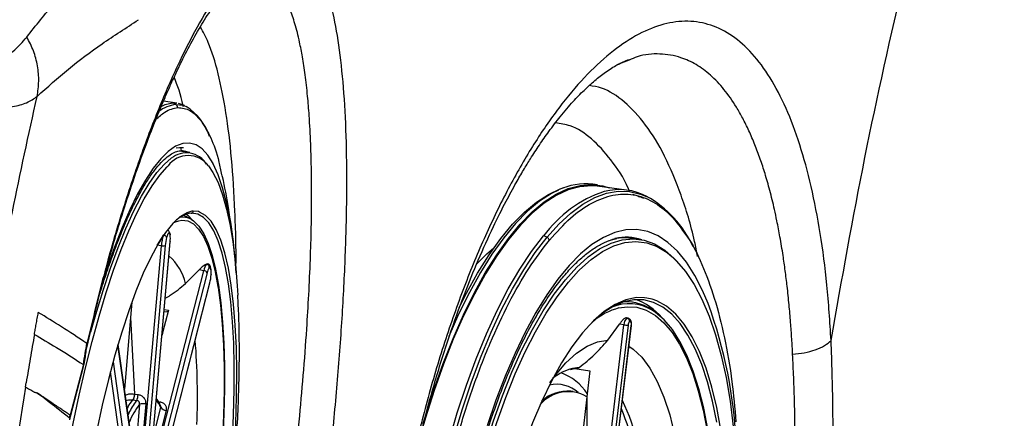
# Model space of a CAD drawing. Extents: x 943 to 1030, y 781 to 934.
# Drawn here: x 952 to 958, y 850 to 852 of the extents above; entities that cross this region are included whole.
import ezdxf

# ---------------------------------------------------------------- set-up
doc = ezdxf.new("R2010")
doc.units = 0
doc.header["$MEASUREMENT"] = 0
doc.layers.add('1', color=4, linetype='Continuous')

# ---------------------------------------------------------------- blocks, each defined once
blk = doc.blocks.new('2024 ARIA HL')
at = {"layer": '1', "color": 3, "linetype": 'Continuous', "lineweight": 25}
for p, q in [((12.7889, 48.5608), (12.7321, 48.5381)), ((12.8045, 48.567), (12.7889, 48.5608)), ((10.0979, 48.3096), (10.0184, 48.3204)), ((10.0727, 48.3105), (10.0979, 48.3096)), ((10.1449, 48.2949), (10.1095, 48.3072)), ((10.1217, 48.0385), (10.1247, 48.0216)), ((10.1303, 48.0193), (10.1247, 48.0216)), ((10.1276, 48.0237), (10.1384, 48.0196)), ((10.1766, 48.0137), (10.1305, 48.0208)), ((10.1354, 48.0242), (10.1322, 48.0245)), ((12.6153, 47.8203), (12.5868, 47.8239)), ((12.7891, 47.79), (12.6143, 47.8125)), ((10.1972, 47.6635), (10.1892, 47.6626)), ((10.228, 47.6605), (10.1972, 47.6635)), ((12.8685, 47.4948), (12.8243, 47.5014)), ((9.9025, 46.2798), (10.006, 47.4568)), ((10.0287, 47.4579), (9.9253, 46.2809)), ((9.9553, 46.3032), (10.0588, 47.4802)), ((9.9559, 46.3041), (10.0593, 47.481)), ((10.006, 47.4568), (9.979, 47.4601)), ((9.993, 46.2665), (10.2595, 47.3073)), ((10.1497, 47.2304), (10.2327, 47.3116)), ((10.2595, 47.3073), (10.2327, 47.3116)), ((10.28, 47.2953), (10.0136, 46.2544)), ((10.0298, 46.1935), (10.2962, 47.2343)), ((10.0298, 46.1912), (10.2962, 47.232)), ((11.8028, 47.1249), (11.8167, 47.1439)), ((9.8292, 47.1191), (9.8212, 47.0284)), ((10.0485, 47.0716), (10.0138, 46.9358)), ((10.0237, 47.0759), (10.0485, 47.0716)), ((12.8245, 47.1186), (12.7862, 47.1235)), ((9.8212, 47.0284), (9.7849, 46.5983)), ((9.8212, 47.0284), (9.8449, 46.5696)), ((10.0397, 47.0613), (10.0222, 47.0584)), ((12.7847, 47.0247), (12.7929, 47.0232)), ((12.7977, 47.0229), (12.7894, 47.0244)), ((12.7983, 47.0228), (12.7899, 47.0243)), ((12.7977, 47.0229), (12.7983, 47.0228)), ((12.6019, 45.5512), (12.7738, 46.984)), ((12.7981, 46.9813), (12.6262, 45.5486)), ((12.6456, 45.5474), (12.8175, 46.9801)), ((12.647, 45.5474), (12.8188, 46.9801)), ((12.6774, 46.8915), (12.7471, 46.9874)), ((12.7738, 46.984), (12.7471, 46.9874)), ((10.0138, 46.9358), (10.0101, 46.9212)), ((9.5596, 46.855), (9.5606, 46.8716)), ((9.8496, 46.1324), (9.7461, 46.8641)), ((9.85, 46.1378), (9.7469, 46.8669)), ((9.5392, 46.7458), (9.4606, 46.4426)), ((9.4622, 46.4344), (9.5407, 46.7342)), ((9.5392, 46.7458), (9.5389, 46.7328)), ((9.7172, 46.7621), (9.8197, 46.0373)), ((12.5066, 46.7291), (12.4662, 46.7232)), ((12.4804, 46.7221), (12.4798, 46.7222)), ((12.4804, 46.7221), (12.5698, 46.7093)), ((9.797, 46.0247), (9.7011, 46.7022)), ((12.5698, 46.7093), (12.551, 46.5521)), ((9.8449, 46.5696), (9.8666, 46.5669)), ((12.551, 46.5521), (12.4432, 45.6161)), ((12.4704, 46.5846), (12.4558, 46.5865)), ((12.551, 46.5521), (12.5526, 45.6487)), ((9.8358, 46.534), (9.8339, 46.5343)), ((9.8358, 46.534), (9.8589, 46.5313)), ((9.8759, 46.5089), (9.8557, 46.2793)), ((9.9123, 46.5106), (9.8922, 46.2811)), ((10.0018, 46.4905), (9.9568, 46.3146)), ((9.9962, 46.5234), (9.9939, 46.5154)), ((9.4565, 46.4246), (9.4606, 46.4426)), ((9.4581, 46.4148), (9.4622, 46.4344)), ((9.4607, 46.4348), (9.4606, 46.4426)), ((10.0347, 46.4712), (9.9828, 46.2682))]:
    blk.add_line(p, q, dxfattribs=at)
at = {"layer": '1', "color": 3, "linetype": 'Continuous', "lineweight": 25, "flags": 128}
for points in [[(10.0053, 48.2902), (10.0282, 48.3006), (10.0727, 48.3105)], [(10.0927, 48.3014), (10.1343, 48.2971), (10.1545, 48.2898)], [(10.3151, 47.9491), (10.2848, 47.9974), (10.2502, 48.0356), (10.2133, 48.0603), (10.1744, 48.0711), (10.1336, 48.0682), (10.0912, 48.0514), (10.0474, 48.021), (10.0025, 47.977), (9.9568, 47.9197), (9.9104, 47.8495), (9.8638, 47.7667), (9.8172, 47.6719), (9.7707, 47.5656), (9.7248, 47.4485), (9.6797, 47.3212), (9.6645, 47.2756)], [(10.094, 48.0413), (10.1142, 48.0444), (10.1381, 48.0437)], [(10.1667, 48.0153), (10.1517, 48.0207), (10.1354, 48.0242)], [(9.5847, 46.9412), (9.6138, 47.0454), (9.657, 47.1885), (9.7015, 47.3226), (9.7469, 47.4467), (9.7931, 47.5602), (9.8397, 47.6622), (9.8864, 47.7523), (9.9329, 47.8298), (9.979, 47.8942), (10.0244, 47.9452), (10.0655, 47.9801)], [(9.364, 45.6848), (9.3884, 45.8645), (9.4159, 46.0433), (9.4461, 46.2199), (9.4791, 46.3934), (9.5145, 46.5627), (9.5521, 46.7267), (9.5918, 46.8844), (9.6332, 47.0349), (9.6762, 47.1772), (9.7204, 47.3104), (9.7655, 47.4338), (9.8114, 47.5466), (9.8577, 47.648), (9.9041, 47.7375), (9.9504, 47.8145), (9.9962, 47.8786), (10.0413, 47.9293), (10.0464, 47.9342)], [(10.2874, 47.9348), (10.3148, 47.8947), (10.3449, 47.8345), (10.3721, 47.7612), (10.3964, 47.6752), (10.4174, 47.5772), (10.4351, 47.4676), (10.4495, 47.3473), (10.4603, 47.2168), (10.4637, 47.1613)], [(10.4544, 47.2948), (10.4475, 47.3768), (10.4338, 47.4998), (10.4167, 47.6124), (10.3963, 47.7139), (10.3728, 47.8036), (10.3463, 47.881), (10.3169, 47.9457), (10.3151, 47.9491)], [(12.6143, 47.8125), (12.5793, 47.8151), (12.5102, 47.8097), (12.4399, 47.7906), (12.3687, 47.7577), (12.2971, 47.7113), (12.2254, 47.6516), (12.154, 47.579), (12.0833, 47.4938), (12.0136, 47.3965), (11.9453, 47.2876), (11.8789, 47.1677), (11.8146, 47.0374), (11.7528, 46.8975), (11.6938, 46.7486), (11.638, 46.5916), (11.5856, 46.4272), (11.5541, 46.3192)], [(11.5713, 46.3899), (11.5835, 46.4309), (11.636, 46.5957), (11.6921, 46.7532), (11.7512, 46.9025), (11.8132, 47.0429), (11.8777, 47.1736), (11.9443, 47.2938), (12.0128, 47.4031), (12.0827, 47.5007), (12.1536, 47.5861), (12.2252, 47.6589), (12.2971, 47.7188), (12.369, 47.7653), (12.4404, 47.7983), (12.5109, 47.8175), (12.5802, 47.8229), (12.6479, 47.8144), (12.686, 47.8033)], [(12.3824, 47.79), (12.3404, 47.769), (12.2686, 47.7224), (12.1967, 47.6626), (12.125, 47.5898), (12.0541, 47.5043), (11.9842, 47.4067), (11.9158, 47.2975), (11.8491, 47.1772), (11.7847, 47.0466), (11.7261, 46.9143)], [(11.7881, 47.0864), (11.8319, 47.1735), (11.8983, 47.2933), (11.9666, 47.4022), (12.0362, 47.4995), (12.1069, 47.5847), (12.1783, 47.6573), (12.25, 47.7169), (12.3217, 47.7633), (12.3928, 47.7962), (12.4166, 47.8042)], [(12.3135, 47.5073), (12.3845, 47.5861), (12.4559, 47.6521), (12.5274, 47.705), (12.5987, 47.7446), (12.6693, 47.7706), (12.7389, 47.7828), (12.8071, 47.7813), (12.8735, 47.766), (12.9094, 47.7516)], [(12.8929, 47.7384), (12.8639, 47.7509), (12.8278, 47.7625)], [(12.8563, 47.7526), (12.861, 47.751), (12.8655, 47.7494)], [(10.1892, 47.6626), (10.1576, 47.6536), (10.1164, 47.6288), (10.074, 47.5893), (10.0306, 47.5354), (9.9866, 47.4675), (9.9422, 47.3861), (9.898, 47.2919), (9.8541, 47.1855), (9.811, 47.0677), (9.7689, 46.9395), (9.7282, 46.8019), (9.6892, 46.6558), (9.6521, 46.5024), (9.6173, 46.3429), (9.5851, 46.1784), (9.5556, 46.0103), (9.5291, 45.8398), (9.5058, 45.6682)], [(10.393, 45.7229), (10.4129, 45.8944), (10.4293, 46.0643), (10.442, 46.2313), (10.451, 46.3944), (10.4562, 46.5521), (10.4575, 46.7032), (10.4549, 46.8467), (10.4485, 46.9815), (10.4383, 47.1064), (10.4244, 47.2207), (10.4068, 47.3233), (10.3858, 47.4135), (10.3615, 47.4907), (10.334, 47.5542), (10.3036, 47.6035), (10.2705, 47.6383), (10.235, 47.6584), (10.228, 47.6605)], [(10.4312, 46.2887), (10.4386, 46.4443), (10.4424, 46.5945), (10.4426, 46.7382), (10.4392, 46.8745), (10.4321, 47.0024), (10.4215, 47.1209), (10.4075, 47.2291), (10.3901, 47.3264), (10.3694, 47.4119), (10.3456, 47.4852), (10.319, 47.5456), (10.2896, 47.5928), (10.2576, 47.6263), (10.2234, 47.646), (10.1871, 47.6517)], [(10.1838, 47.6147), (10.1982, 47.6052), (10.2299, 47.5735), (10.2592, 47.5283), (10.2858, 47.47), (10.3095, 47.399), (10.3301, 47.3157), (10.3476, 47.2208), (10.3618, 47.115), (10.3725, 46.9991), (10.3798, 46.8738), (10.3835, 46.7401), (10.3836, 46.5989), (10.3801, 46.4512), (10.3731, 46.2982)], [(10.0774, 47.593), (10.0911, 47.5997), (10.1101, 47.6062)], [(10.1101, 47.6062), (10.1284, 47.6093), (10.164, 47.6051), (10.1977, 47.5873), (10.2291, 47.5559), (10.2581, 47.5111), (10.2844, 47.4533), (10.3079, 47.3829), (10.3284, 47.3005), (10.3447, 47.2126)], [(10.1547, 47.6455), (10.1641, 47.6388), (10.1952, 47.6074)], [(13.2771, 47.112), (13.2445, 47.1885), (13.198, 47.2793), (13.1477, 47.3579), (13.0941, 47.4238), (13.0373, 47.4766), (12.9777, 47.516), (12.9157, 47.5418), (12.8517, 47.5538), (12.7859, 47.552), (12.7189, 47.5363), (12.6509, 47.5069), (12.5824, 47.4639), (12.5138, 47.4076), (12.4455, 47.3383), (12.3779, 47.2564), (12.3114, 47.1625), (12.2463, 47.0569), (12.1831, 46.9405), (12.1221, 46.8137), (12.0636, 46.6775), (12.0081, 46.5325), (11.9559, 46.3797)], [(11.4881, 44.0348), (11.4786, 44.211), (11.4746, 44.3928), (11.4761, 44.5791), (11.483, 44.7688), (11.4954, 44.961), (11.5132, 45.1545), (11.5363, 45.3483), (11.5645, 45.5412), (11.5976, 45.7323), (11.6356, 45.9204), (11.6782, 46.1044), (11.7251, 46.2834), (11.7761, 46.4564), (11.831, 46.6223), (11.8893, 46.7803), (11.9508, 46.9294), (12.0151, 47.0689), (12.0819, 47.198), (12.1508, 47.3158), (12.2213, 47.4219), (12.2932, 47.5155)], [(11.7571, 46.3149), (11.8076, 46.4821), (11.8616, 46.6425), (11.9189, 46.7952), (11.9792, 46.9394), (12.0421, 47.0743), (12.1074, 47.1991), (12.1746, 47.3133), (12.2434, 47.4162), (12.3135, 47.5073)], [(12.5554, 47.3862), (12.5598, 47.3897), (12.6284, 47.4377), (12.6966, 47.4719), (12.764, 47.492), (12.8302, 47.498), (12.8948, 47.4897), (12.9574, 47.4674), (13.0176, 47.431), (13.075, 47.3808), (13.0961, 47.358)], [(10.0593, 47.481), (10.0593, 47.4809), (10.0588, 47.4802)], [(11.8887, 47.3443), (11.9527, 47.4083), (11.9957, 47.4446)], [(12.5028, 47.307), (12.5088, 47.313), (12.577, 47.3742), (12.6452, 47.4219), (12.713, 47.4559), (12.78, 47.4759), (12.8458, 47.4818), (12.91, 47.4736), (12.9722, 47.4514), (13.032, 47.4152), (13.0623, 47.3907)], [(11.7022, 44.1574), (11.6938, 44.3227), (11.6907, 44.4932), (11.6931, 44.668), (11.7008, 44.8461), (11.7138, 45.0262), (11.7321, 45.2072), (11.7555, 45.3882), (11.7839, 45.5679), (11.8171, 45.7453), (11.8549, 45.9193), (11.897, 46.0887), (11.9433, 46.2527), (11.9934, 46.41), (12.0471, 46.5599), (12.1039, 46.7013), (12.1635, 46.8334), (12.2257, 46.9554), (12.2899, 47.0665), (12.3559, 47.166), (12.4231, 47.2535), (12.4912, 47.3282), (12.5554, 47.3862)], [(13.0623, 47.3907), (13.089, 47.3653), (13.143, 47.302), (13.1935, 47.2257), (13.2402, 47.1369), (13.283, 47.036), (13.3214, 46.9238), (13.3553, 46.8009), (13.3844, 46.6681), (13.4086, 46.5261), (13.4278, 46.3759), (13.4418, 46.2184)], [(11.7245, 44.1615), (11.7162, 44.3257), (11.7132, 44.4952), (11.7155, 44.669), (11.7232, 44.8459), (11.7361, 45.0249), (11.7543, 45.2049), (11.7776, 45.3848), (11.8058, 45.5635), (11.8388, 45.7398), (11.8763, 45.9127), (11.9183, 46.0811), (11.9643, 46.244), (12.0141, 46.4004), (12.0674, 46.5494), (12.1238, 46.6899), (12.1831, 46.8212), (12.2449, 46.9425), (12.3088, 47.0529), (12.3743, 47.1519), (12.4411, 47.2388), (12.5028, 47.307)], [(10.3447, 47.2126), (10.3457, 47.2065), (10.3597, 47.1017), (10.3704, 46.9868), (10.3775, 46.8626), (10.3812, 46.7301), (10.3813, 46.5903), (10.3779, 46.444), (10.371, 46.2924)], [(10.2962, 47.232), (10.2963, 47.2326), (10.2962, 47.2343)], [(12.8963, 47.146), (12.8493, 47.1463), (12.7858, 47.1336), (12.7213, 47.106), (12.6562, 47.0637), (12.5911, 47.007), (12.5265, 46.9364)], [(13.3299, 46.4017), (13.3044, 46.5266), (13.2741, 46.6419), (13.2392, 46.7466), (13.2001, 46.8401), (13.1569, 46.9216), (13.1101, 46.9906), (13.0598, 47.0466), (13.0066, 47.0892), (12.9507, 47.118), (12.8926, 47.133), (12.8326, 47.1339), (12.7713, 47.1207), (12.7091, 47.0936), (12.6463, 47.0528), (12.5835, 46.9985), (12.5568, 46.9713)], [(12.9432, 47.1368), (12.9113, 47.144), (12.8963, 47.146)], [(13.3869, 46.0631), (13.3733, 46.2131), (13.3542, 46.3553), (13.3297, 46.4884), (13.3001, 46.6116), (13.2655, 46.7239), (13.2263, 46.8244), (13.1826, 46.9123), (13.1349, 46.987), (13.0835, 47.048), (13.0288, 47.0947), (12.9713, 47.1268), (12.9432, 47.1368)], [(12.7439, 47.0845), (12.7928, 47.0919), (12.8511, 47.0883), (12.9074, 47.0709), (12.9616, 47.04), (13.013, 46.9957), (13.0614, 46.9384), (13.1065, 46.8684), (13.1479, 46.7862), (13.1852, 46.6925), (13.2183, 46.588), (13.2469, 46.4733), (13.2708, 46.3493), (13.2898, 46.2169), (13.3038, 46.0771), (13.3127, 45.9309), (13.3163, 45.7792), (13.3148, 45.6233), (13.3081, 45.4642), (13.2962, 45.303), (13.2793, 45.1411)], [(13.2834, 45.1409), (13.3005, 45.3045), (13.3125, 45.4671), (13.3193, 45.6277), (13.3208, 45.7851), (13.3171, 45.9381), (13.3082, 46.0858), (13.2941, 46.2269), (13.2749, 46.3605), (13.2508, 46.4856), (13.2219, 46.6014), (13.1885, 46.7069), (13.1508, 46.8015), (13.109, 46.8844), (13.0636, 46.9551), (13.0147, 47.013), (12.9627, 47.0577), (12.9435, 47.0704)], [(12.8188, 46.9801), (12.8185, 46.9801), (12.8175, 46.9801)], [(12.5265, 46.9364), (12.4627, 46.8524), (12.4005, 46.7556), (12.3401, 46.6468), (12.2821, 46.5268), (12.2268, 46.3966), (12.1749, 46.257), (12.1265, 46.1093), (12.0821, 45.9544), (12.0421, 45.7936), (12.0066, 45.6281), (11.9761, 45.4592), (11.9507, 45.2881), (11.9307, 45.1161), (11.9161, 44.9446), (11.9071, 44.7749), (11.9037, 44.6082), (11.9061, 44.4459), (11.9141, 44.2891)], [(12.3306, 46.6373), (12.364, 46.6829), (12.4266, 46.756), (12.4899, 46.8138), (12.5532, 46.8559), (12.6159, 46.8819), (12.6774, 46.8915)], [(12.8039, 46.8557), (12.8281, 46.839), (12.8804, 46.7897), (12.929, 46.7249), (12.9733, 46.6453), (13.0129, 46.5515), (13.0475, 46.4446), (13.0766, 46.3255), (13.1001, 46.1955), (13.1177, 46.0557)]]:
    blk.add_lwpolyline(points, dxfattribs=at)
at = {"layer": '1', "color": 3, "linetype": 'Continuous', "lineweight": 25}
for centre, radius, start, end in [((10.0675, 48.2728), 0.0381, 48.70675, 82.17831), ((10.1169, 48.0994), 0.2034, 96.84004, 128.35606), ((10.0665, 48.2716), 0.0396, 16.09729, 48.70712), ((9.9736, 48.0049), 0.3374, 18.10407, 57.57733), ((10.1671, 47.8469), 0.149, 36.17549, 144.14271), ((10.1553, 47.8681), 0.1436, 32.04687, 128.71809), ((12.8884, 47.083), 0.7357, 108.41392, 143.99083), ((12.5448, 47.4445), 0.3818, 83.68437, 115.17373), ((12.7446, 47.4443), 0.3482, 60.89859, 104.74938), ((12.5886, 47.1755), 0.6594, 24.65576, 60.89116), ((10.1857, 47.6631), 0.0116, 264.04763, 1.67787), ((10.2104, 47.478), 0.1755, 98.49612, 134.85975), ((10.1352, 47.5301), 0.0975, 60.1107, 101.30972), ((10.1161, 47.5271), 0.1115, 49.36918, 80.86269), ((10.3387, 47.4291), 0.3339, 164.08255, 175.23961), ((10.2816, 47.4368), 0.2538, 164.08255, 175.23961), ((9.9134, 47.4974), 0.1464, 353.23967, 9.43275), ((12.2871, 47.4711), 0.0448, 53.8988, 82.11426), ((12.2862, 47.4691), 0.047, 27.12391, 54.48939), ((12.7863, 47.2004), 0.3072, 72.17281, 102.4299), ((10.0152, 47.5022), 0.0463, 258.46334, 286.95967), ((9.8536, 47.166), 0.303, 12.2715, 49.15019), ((10.3494, 47.2918), 0.0913, 143.22428, 170.19982), ((10.2582, 47.2816), 0.0258, 32.04422, 87.19326), ((10.3484, 47.2834), 0.0694, 143.22428, 170.19982), ((10.0362, 47.2991), 0.2679, 346.00767, 356.7644), ((12.7377, 46.8112), 0.3399, 39.30543, 72.07103), ((12.8497, 46.6928), 0.4058, 105.11058, 130.018), ((12.804, 46.8441), 0.2659, 58.35135, 112.76307), ((12.7889, 46.8472), 0.273, 50.37901, 94.55861), ((10.6268, 46.1419), 2.8222, 2.45752, 20.10633), ((12.816, 46.9876), 0.0424, 122.99928, 184.87955), ((12.7887, 47.0042), 0.0194, 351.60832, 77.49555), ((12.7797, 46.7711), 0.2524, 86.46343, 87.00714), ((12.7798, 46.7715), 0.2519, 85.91911, 86.46342), ((12.7935, 47.004), 0.0193, 351.4371, 77.50321), ((12.8437, 47.5119), 0.5325, 262.44992, 265.08008), ((12.8197, 46.9832), 0.0217, 122.99928, 184.87955), ((12.7948, 46.7519), 0.2498, 86.46343, 87.00714), ((12.7949, 46.7523), 0.2494, 85.91911, 86.46342), ((12.7992, 46.9869), 0.0195, 339.66082, 46.5869), ((5.8812, 46.5551), 4.3407, 357.79753, 4.43553), ((12.5437, 46.4255), 0.3077, 104.59562, 129.30365), ((12.3021, 46.4149), 0.2965, 32.07225, 71.2887), ((12.3709, 46.4345), 0.1933, 47.96194, 102.83116), ((9.7637, 46.5705), 0.103, 337.64134, 357.98884), ((12.4403, 46.3635), 0.2202, 59.7862, 139.45683), ((12.439, 46.3488), 0.2383, 85.97246, 130.9092), ((10.1675, 46.2756), 0.4224, 144.28113, 150.22298), ((10.2594, 46.2287), 0.5024, 144.7235, 154.37719), ((10.292, 46.1961), 0.5206, 143.06686, 156.95883), ((10.0467, 46.3605), 0.2748, 140.75393, 143.95027), ((10.0707, 46.3577), 0.2738, 140.65496, 143.9542), ((9.8975, 46.438), 0.0741, 78.46334, 106.95967), ((9.8706, 46.4396), 0.1407, 21.21149, 41.51885), ((10.0368, 46.5124), 0.0412, 212.04422, 267.19326), ((11.4069, 45.8938), 1.5001, 3.84907, 25.13709), ((11.2694, 45.8687), 1.6102, 4.46391, 22.32356)]:
    blk.add_arc(centre, radius, start, end, dxfattribs=at)
for points, knots in [([(14.0133, 46.8897), (14.0782, 47.2555), (14.2078, 47.9872), (14.4508, 49.0732), (14.726, 50.1501), (14.9417, 50.8571), (15.0496, 51.2107)], [0, 0, 0, 0, 0.2500011, 0.5000007, 0.7500007, 1, 1, 1, 1]), ([(9.2009, 48.7045), (9.228, 48.739), (9.2819, 48.8078), (9.3655, 48.9063), (9.4517, 49.002), (9.5412, 49.0947), (9.6338, 49.1849), (9.699, 49.2432), (9.7315, 49.2723)], [0, 0, 0, 0, 0.167778, 0.334386, 0.500842, 0.667308, 0.833719, 1, 1, 1, 1]), ([(10.972, 45.8094), (10.9885, 45.9484), (11.0213, 46.2254), (11.0596, 46.6318), (11.0891, 47.0252), (11.1085, 47.401), (11.1173, 47.7541), (11.1147, 48.0799), (11.1005, 48.3742), (11.0741, 48.6329), (11.0355, 48.8525), (10.9846, 49.0301), (10.9216, 49.1631), (10.8472, 49.2495), (10.762, 49.2883), (10.6671, 49.2788), (10.5638, 49.2209), (10.4538, 49.1164), (10.3386, 48.9656), (10.2203, 48.771), (10.1008, 48.5358), (9.9822, 48.2628), (9.8668, 47.9559), (9.7566, 47.619), (9.6528, 47.258), (9.5913, 47.0004), (9.5606, 46.8716)], [0, 0, 0, 0, 0.041951, 0.083602, 0.12509, 0.166904, 0.208596, 0.250102, 0.2919, 0.333596, 0.375139, 0.416896, 0.458597, 0.500188, 0.541886, 0.583583, 0.625221, 0.666955, 0.708476, 0.750221, 0.791814, 0.833487, 0.87518, 0.91673, 0.958359, 1, 1, 1, 1]), ([(9.5614, 46.8538), (9.5775, 46.9237), (9.6123, 47.0746), (9.6689, 47.2909), (9.7275, 47.4982), (9.7885, 47.6976), (9.8504, 47.884), (9.9108, 48.0519), (9.9616, 48.1835), (10.002, 48.2824), (10.0354, 48.3607), (10.0665, 48.4305), (10.0998, 48.5023), (10.1442, 48.5935), (10.2003, 48.7002), (10.2659, 48.8124), (10.3218, 48.8963), (10.3691, 48.9593), (10.4081, 49.0054), (10.4435, 49.0418), (10.4748, 49.0687), (10.4873, 49.0747), (10.4939, 49.0779)], [0, 0, 0, 0, 0.054981, 0.118797, 0.177241, 0.230589, 0.294508, 0.349286, 0.394338, 0.429864, 0.456004, 0.482351, 0.511801, 0.54478, 0.601612, 0.663911, 0.728755, 0.768992, 0.81365, 0.867212, 0.929656, 1, 1, 1, 1]), ([(10.7661, 45.8225), (10.7778, 45.9194), (10.8013, 46.1146), (10.8308, 46.4013), (10.8563, 46.6845), (10.8751, 46.9379), (10.8888, 47.1692), (10.898, 47.3716), (10.9036, 47.5667), (10.9059, 47.759), (10.9043, 47.9243), (10.8994, 48.0868), (10.8921, 48.222), (10.8807, 48.3598), (10.8674, 48.4772), (10.8511, 48.5842), (10.8311, 48.6873), (10.8063, 48.7847), (10.7752, 48.8752), (10.7405, 48.9497), (10.7019, 49.0085), (10.6557, 49.0558), (10.6009, 49.0841), (10.5496, 49.0926), (10.5165, 49.0819), (10.5066, 49.0786)], [0, 0, 0, 0, 0.054116, 0.108994, 0.162066, 0.217115, 0.258712, 0.302879, 0.344458, 0.386172, 0.434113, 0.463424, 0.509556, 0.542903, 0.582467, 0.618557, 0.651162, 0.696384, 0.739292, 0.782111, 0.825732, 0.868217, 0.922774, 0.9768, 1, 1, 1, 1]), ([(9.2627, 48.35), (9.324, 48.4051), (9.4466, 48.5153), (9.648, 48.6655), (9.7959, 48.7609), (9.8698, 48.8086)], [0, 0, 0, 0, 0.333384, 0.666729, 1, 1, 1, 1]), ([(14.0133, 46.8897), (14.0059, 47.002), (13.9911, 47.2264), (13.9503, 47.534), (13.8963, 47.8155), (13.8279, 48.0662), (13.7458, 48.2843), (13.6504, 48.4668), (13.5428, 48.6118), (13.4239, 48.7175), (13.2949, 48.7824), (13.1574, 48.8061), (13.0128, 48.7879), (12.8632, 48.7285), (12.7103, 48.6283), (12.5562, 48.4886), (12.403, 48.3113), (12.2525, 48.0981), (12.1071, 47.852), (11.9685, 47.5755), (11.8387, 47.272), (11.7195, 46.9449), (11.6122, 46.5974), (11.5189, 46.2347), (11.4392, 45.8602), (11.3996, 45.6048), (11.3797, 45.4766)], [0, 0, 0, 0, 0.041924, 0.083782, 0.12552, 0.167085, 0.208766, 0.250524, 0.292056, 0.333735, 0.375517, 0.417015, 0.458658, 0.50049, 0.541964, 0.583587, 0.625438, 0.666905, 0.708564, 0.750361, 0.791845, 0.833496, 0.87526, 0.916854, 0.958279, 1, 1, 1, 1]), ([(10.452, 47.3076), (10.452, 47.3102), (10.4547, 47.4375), (10.4472, 47.6659), (10.4284, 47.9831), (10.3944, 48.2597), (10.3474, 48.4921), (10.2958, 48.6642), (10.2556, 48.7357), (10.2393, 48.7646)], [0, 0, 0, 0, 0.0037273, 0.1791494, 0.3545714, 0.5299934, 0.7054154, 0.8808375, 1, 1, 1, 1]), ([(8.9931, 48.5303), (9.0272, 48.5529), (9.0698, 48.5811), (9.1054, 48.6091), (9.1139, 48.616), (9.116, 48.6178), (9.1166, 48.6182), (9.1167, 48.6183), (9.1167, 48.6183), (9.1167, 48.6184), (9.1167, 48.6184), (9.1512, 48.6469), (9.1761, 48.6757), (9.2009, 48.7045)], [0, 0, 0, 0, 0.376405, 0.469108, 0.492286, 0.498108, 0.499579, 0.499955, 0.500052, 0.500079, 0.500086, 0.50009, 1, 1, 1, 1]), ([(9.2627, 48.35), (9.2671, 48.38), (9.276, 48.4403), (9.2675, 48.5326), (9.2442, 48.6227), (9.2153, 48.6774), (9.2009, 48.7045)], [0, 0, 0, 0, 0.247832, 0.5, 0.752168, 1, 1, 1, 1]), ([(13.7831, 46.8075), (13.7815, 46.8382), (13.7781, 46.9027), (13.7711, 47.0015), (13.762, 47.1067), (13.7512, 47.2097), (13.739, 47.3078), (13.7249, 47.4067), (13.7084, 47.5065), (13.6909, 47.5976), (13.6708, 47.6909), (13.6475, 47.7861), (13.6189, 47.8865), (13.5893, 47.9771), (13.5573, 48.0628), (13.5224, 48.1443), (13.4853, 48.2191), (13.4365, 48.3046), (13.3734, 48.3945), (13.2926, 48.4798), (13.2064, 48.5431), (13.1058, 48.5897), (12.9884, 48.6078), (12.8839, 48.6011), (12.8207, 48.574), (12.8045, 48.567)], [0, 0, 0, 0, 0.025592, 0.053614, 0.08407, 0.116964, 0.145363, 0.17392, 0.209957, 0.242326, 0.265764, 0.307322, 0.345796, 0.381178, 0.417742, 0.456738, 0.494298, 0.53042, 0.596881, 0.663162, 0.729636, 0.795003, 0.881471, 0.969639, 1, 1, 1, 1]), ([(11.3917, 45.4724), (11.4085, 45.5818), (11.441, 45.7933), (11.5019, 46.0942), (11.5668, 46.3694), (11.6416, 46.6435), (11.7248, 46.9087), (11.8142, 47.1573), (11.9025, 47.3752), (11.9866, 47.5611), (12.063, 47.7135), (12.1236, 47.8247), (12.1722, 47.9084), (12.2184, 47.9838), (12.269, 48.0615), (12.3284, 48.1462), (12.3959, 48.2344), (12.4663, 48.3167), (12.5355, 48.3881), (12.6004, 48.4471), (12.6693, 48.5004), (12.7387, 48.5442), (12.7816, 48.5619), (12.8049, 48.5715)], [0, 0, 0, 0, 0.06978, 0.134861, 0.195788, 0.252937, 0.322846, 0.384855, 0.439478, 0.495654, 0.541553, 0.576675, 0.602164, 0.626233, 0.656862, 0.689541, 0.728693, 0.774385, 0.812854, 0.852154, 0.893133, 0.941925, 1, 1, 1, 1]), ([(10.1377, 48.2879), (10.1374, 48.2897), (10.1228, 48.3632), (10.1024, 48.4146), (10.0826, 48.4647)], [0, 0, 0, 0, 0.024783, 1, 1, 1, 1]), ([(13.2146, 47.3925), (13.2088, 47.4227), (13.1826, 47.5588), (13.1173, 47.7638), (13.0198, 48), (12.9058, 48.1872), (12.7785, 48.3221), (12.6644, 48.3995), (12.5906, 48.4108), (12.566, 48.4145)], [0, 0, 0, 0, 0.049138, 0.222085, 0.395032, 0.567979, 0.740926, 0.913873, 1, 1, 1, 1]), ([(8.9823, 46.9653), (9.0251, 47.1972), (9.1106, 47.6604), (9.212, 48.1203), (9.2627, 48.35)], [0, 0, 0, 0, 0.500526, 1, 1, 1, 1]), ([(9.0063, 48.28), (9.0439, 48.282), (9.1191, 48.286), (9.2052, 48.3098), (9.2434, 48.3365), (9.2627, 48.35)], [0, 0, 0, 0, 0.330836, 0.6613, 1, 1, 1, 1]), ([(9.973, 48.2107), (9.991, 48.2276), (10.0367, 48.2708), (10.0789, 48.2781), (10.1046, 48.2826)], [0, 0, 0, 0, 0.392965, 1, 1, 1, 1]), ([(10.2432, 48.2045), (10.263, 48.1725), (10.3027, 48.1085), (10.3433, 47.9953), (10.3613, 47.9073), (10.3666, 47.8815)], [0, 0, 0, 0, 0.414363, 0.828726, 1, 1, 1, 1]), ([(12.8076, 47.7809), (12.8053, 47.7864), (12.773, 47.8642), (12.6972, 47.9748), (12.581, 48.1031), (12.4688, 48.1763), (12.3937, 48.1872), (12.3642, 48.1915)], [0, 0, 0, 0, 0.020534, 0.288831, 0.557127, 0.825423, 1, 1, 1, 1]), ([(9.6387, 47.1711), (9.6388, 47.1714), (9.6522, 47.2169), (9.68, 47.3006), (9.7219, 47.4206), (9.7645, 47.5304), (9.8074, 47.6307), (9.8503, 47.7204), (9.8928, 47.7992), (9.9347, 47.8666), (9.9753, 47.9222), (10.0142, 47.9656), (10.0506, 47.9969), (10.0836, 48.0163), (10.1111, 48.0252), (10.1261, 48.0242), (10.1331, 48.0238)], [0, 0, 0, 0, 0.0005469, 0.079502, 0.1583786, 0.237152, 0.3157886, 0.3942419, 0.472448, 0.5503203, 0.6277499, 0.7046266, 0.7809321, 0.8570205, 0.9337714, 1, 1, 1, 1]), ([(10.4442, 47.4018), (10.4428, 47.4186), (10.4346, 47.5143), (10.4104, 47.6694), (10.3858, 47.8123), (10.3694, 47.8778), (10.3684, 47.882)], [0, 0, 0, 0, 0.102694, 0.588675, 0.973931, 1, 1, 1, 1]), ([(12.328, 47.4905), (12.3702, 47.5371), (12.4545, 47.6304), (12.5822, 47.7182), (12.7082, 47.7656), (12.8305, 47.7685), (12.9468, 47.7268), (13.0543, 47.6463), (13.1171, 47.5589), (13.1476, 47.5164)], [0, 0, 0, 0, 0.143893, 0.287785, 0.431678, 0.57557, 0.719463, 0.863355, 1, 1, 1, 1]), ([(10.0572, 47.5307), (10.0564, 47.533), (10.0547, 47.5377), (10.0505, 47.5453), (10.047, 47.5486), (10.0447, 47.5508)], [0, 0, 0, 0, 0.240993, 0.487776, 1, 1, 1, 1]), ([(10.0176, 47.5206), (10.0116, 47.5114), (9.9991, 47.4921), (9.9859, 47.4711), (9.979, 47.4601)], [0, 0, 0, 0, 0.4778238, 1, 1, 1, 1]), ([(10.0578, 47.5214), (10.0566, 47.5254), (10.055, 47.531), (10.0517, 47.5328), (10.0491, 47.5317), (10.0463, 47.5285), (10.0424, 47.5212), (10.0396, 47.5124), (10.0376, 47.5064)], [0, 0, 0, 0, 0.271453, 0.389532, 0.509236, 0.625997, 0.741669, 1, 1, 1, 1]), ([(10.0569, 47.5306), (10.0574, 47.5297), (10.0588, 47.5268), (10.0582, 47.5236), (10.0578, 47.5214)], [0, 0, 0, 0, 0.328389, 1, 1, 1, 1]), ([(11.6876, 44.1349), (11.6859, 44.1615), (11.6808, 44.2387), (11.676, 44.3706), (11.6746, 44.5313), (11.678, 44.6957), (11.686, 44.8626), (11.6985, 45.0314), (11.7157, 45.201), (11.7372, 45.3706), (11.7631, 45.5392), (11.7932, 45.7059), (11.8273, 45.8699), (11.8652, 46.0302), (11.9068, 46.186), (11.9517, 46.3365), (11.9998, 46.4808), (12.0508, 46.6181), (12.1044, 46.7478), (12.1602, 46.8691), (12.2179, 46.9813), (12.2771, 47.0838), (12.3376, 47.1761), (12.3988, 47.2577), (12.4603, 47.3281), (12.5217, 47.3871), (12.5825, 47.4347), (12.6421, 47.47), (12.692, 47.4918), (12.721, 47.4974), (12.7314, 47.4995)], [0, 0, 0, 0, 0.019476, 0.056481, 0.093506, 0.130547, 0.1676, 0.204662, 0.24173, 0.278802, 0.315874, 0.352943, 0.390008, 0.427065, 0.46411, 0.501142, 0.538156, 0.575147, 0.61211, 0.649038, 0.685925, 0.722762, 0.759541, 0.796254, 0.832899, 0.869487, 0.906055, 0.94266, 0.979453, 1, 1, 1, 1]), ([(12.8241, 47.4993), (12.7942, 47.5031), (12.7467, 47.5092), (12.6969, 47.4904), (12.6784, 47.4834)], [0, 0, 0, 0, 0.62868, 1, 1, 1, 1]), ([(13.1476, 47.5164), (13.1493, 47.5143), (13.1839, 47.4705), (13.2413, 47.3478), (13.317, 47.1488), (13.377, 46.9111), (13.421, 46.6632), (13.4369, 46.4846), (13.4441, 46.4039)], [0, 0, 0, 0, 0.010337, 0.215555, 0.420774, 0.625993, 0.831211, 1, 1, 1, 1]), ([(10.2763, 47.3465), (10.27, 47.3433), (10.2569, 47.3368), (10.241, 47.3203), (10.2327, 47.3116)], [0, 0, 0, 0, 0.477824, 1, 1, 1, 1]), ([(10.2891, 47.3457), (10.289, 47.3459), (10.2865, 47.3495), (10.2812, 47.3479), (10.2763, 47.3465)], [0, 0, 0, 0, 0.070137, 1, 1, 1, 1]), ([(10.3039, 47.287), (10.3038, 47.2934), (10.3037, 47.3065), (10.302, 47.3238), (10.2983, 47.3385), (10.2924, 47.3435), (10.2893, 47.346)], [0, 0, 0, 0, 0.22882, 0.473311, 0.730488, 1, 1, 1, 1]), ([(10.3037, 47.284), (10.304, 47.2918), (10.3044, 47.3031), (10.3035, 47.3145), (10.3022, 47.3207), (10.3005, 47.325), (10.2976, 47.328), (10.2948, 47.3262), (10.2928, 47.325)], [0, 0, 0, 0, 0.271453, 0.389532, 0.509236, 0.625997, 0.741669, 1, 1, 1, 1]), ([(10.3036, 47.287), (10.3038, 47.2868), (10.3049, 47.2858), (10.3042, 47.2848), (10.3037, 47.284)], [0, 0, 0, 0, 0.190686, 1, 1, 1, 1]), ([(10.0296, 47.1422), (10.0395, 47.1481), (10.0828, 47.1737), (10.1206, 47.2057), (10.1497, 47.2304)], [0, 0, 0, 0, 0.228529, 1, 1, 1, 1]), ([(10.4009, 45.7296), (10.4011, 45.7306), (10.4095, 45.793), (10.4231, 45.9171), (10.4412, 46.1016), (10.4553, 46.2862), (10.4656, 46.4713), (10.4719, 46.6578), (10.4734, 46.8465), (10.4711, 47.0149), (10.4652, 47.1189), (10.4629, 47.1604)], [0, 0, 0, 0, 0.002022, 0.125786, 0.250023, 0.375385, 0.502625, 0.632694, 0.766876, 0.907021, 1, 1, 1, 1]), ([(9.2572, 46.9867), (9.2593, 46.9984), (9.2635, 47.0219), (9.2677, 47.0453), (9.2698, 47.0571)], [0, 0, 0, 0, 0.4999561, 1, 1, 1, 1]), ([(9.5606, 46.8717), (9.5089, 46.9063), (9.4066, 46.975), (9.3151, 47.0299), (9.2698, 47.0571)], [0, 0, 0, 0, 0.504525, 1, 1, 1, 1]), ([(10.0461, 47.0622), (10.0457, 47.0621), (10.0435, 47.0618), (10.0414, 47.0615), (10.0397, 47.0613)], [0, 0, 0, 0, 0.207081, 1, 1, 1, 1]), ([(12.7847, 47.0247), (12.7825, 47.0243), (12.7781, 47.0234), (12.7685, 47.0152), (12.7576, 47.0028), (12.7508, 46.9927), (12.7471, 46.9874)], [0, 0, 0, 0, 0.227104, 0.466545, 0.717194, 1, 1, 1, 1]), ([(12.7871, 47.0246), (12.7866, 47.0246), (12.7858, 47.0246), (12.785, 47.0247), (12.7847, 47.0247)], [0, 0, 0, 0, 0.559944, 1, 1, 1, 1]), ([(12.7894, 47.0244), (12.789, 47.0244), (12.7882, 47.0245), (12.7874, 47.0245), (12.7871, 47.0246)], [0, 0, 0, 0, 0.56004, 1, 1, 1, 1]), ([(12.8188, 46.9801), (12.8191, 46.9836), (12.8197, 46.9919), (12.8182, 47.0036), (12.8135, 47.0137), (12.8062, 47.0203), (12.8, 47.0227), (12.7965, 47.023), (12.7958, 47.0231)], [0, 0, 0, 0, 0.177629, 0.4279772, 0.6544207, 0.8099075, 0.9617188, 1, 1, 1, 1]), ([(9.2465, 46.9265), (9.2483, 46.9366), (9.2519, 46.9566), (9.2554, 46.9767), (9.2572, 46.9867)], [0, 0, 0, 0, 0.4999732, 1, 1, 1, 1]), ([(9.2466, 46.9265), (9.2381, 46.8783), (9.2213, 46.782), (9.2051, 46.6855), (9.197, 46.6372)], [0, 0, 0, 0, 0.4999812, 1, 1, 1, 1]), ([(9.2465, 46.9265), (9.2896, 46.9015), (9.3806, 46.8487), (9.4845, 46.7813), (9.5392, 46.7458)], [0, 0, 0, 0, 0.4736824, 1, 1, 1, 1]), ([(9.5392, 46.7458), (9.5428, 46.7683), (9.55, 46.813), (9.557, 46.8522), (9.5606, 46.8716)], [0, 0, 0, 0, 0.5024561, 1, 1, 1, 1]), ([(9.5402, 46.7325), (9.5441, 46.7493), (9.551, 46.7796), (9.5544, 46.82), (9.5589, 46.8434), (9.5611, 46.8545)], [0, 0, 0, 0, 0.395046, 0.71265, 1, 1, 1, 1]), ([(12.5066, 46.7291), (12.5377, 46.7537), (12.5993, 46.8024), (12.6515, 46.862), (12.6774, 46.8915)], [0, 0, 0, 0, 0.5046999, 1, 1, 1, 1]), ([(13.6304, 43.5158), (13.6648, 43.649), (13.7335, 43.9156), (13.8262, 44.3376), (13.9044, 44.7693), (13.9642, 45.2075), (14.0041, 45.6455), (14.0239, 46.0762), (14.0267, 46.4953), (14.0178, 46.7581), (14.0133, 46.8897)], [0, 0, 0, 0, 0.1248513, 0.2499921, 0.3756358, 0.5003573, 0.6257755, 0.7512433, 0.8754458, 1, 1, 1, 1]), ([(13.7831, 46.8075), (13.8067, 46.8099), (13.8545, 46.8149), (13.9203, 46.8334), (13.9765, 46.8585), (14.0012, 46.8795), (14.0133, 46.8898)], [0, 0, 0, 0, 0.24563, 0.5, 0.75437, 1, 1, 1, 1]), ([(13.4218, 43.6352), (13.4345, 43.682), (13.4608, 43.7793), (13.4992, 43.9281), (13.5367, 44.0803), (13.5737, 44.2395), (13.6092, 44.4036), (13.6424, 44.5711), (13.6724, 44.7368), (13.6994, 44.9037), (13.7227, 45.0676), (13.7403, 45.2103), (13.7537, 45.3348), (13.7645, 45.4485), (13.7735, 45.5598), (13.78, 45.6552), (13.7851, 45.7413), (13.7891, 45.8229), (13.7924, 45.9063), (13.7947, 45.9789), (13.7971, 46.082), (13.7985, 46.211), (13.7976, 46.3686), (13.7945, 46.5187), (13.7898, 46.6654), (13.7853, 46.7614), (13.7831, 46.8075)], [0, 0, 0, 0, 0.0473827, 0.0984865, 0.1468804, 0.1951766, 0.2506893, 0.3016014, 0.3510741, 0.4034277, 0.4543838, 0.5004057, 0.5330996, 0.5675875, 0.6038689, 0.6346521, 0.6548702, 0.6830057, 0.709885, 0.7321596, 0.7506326, 0.8063417, 0.8540533, 0.901858, 0.952857, 1, 1, 1, 1]), ([(12.453, 46.7157), (12.4587, 46.7174), (12.4713, 46.7213), (12.4831, 46.7218), (12.4897, 46.722)], [0, 0, 0, 0, 0.447504, 1, 1, 1, 1]), ([(12.4804, 46.7221), (12.4839, 46.722), (12.4899, 46.7218), (12.4989, 46.7243), (12.5039, 46.7274), (12.5066, 46.7291)], [0, 0, 0, 0, 0.374292, 0.655895, 1, 1, 1, 1]), ([(9.1925, 46.6106), (9.1401, 46.274), (9.0354, 45.6008), (8.9206, 44.5851), (8.8368, 43.5666), (8.7863, 42.5458), (8.769, 41.5239), (8.7886, 40.5021), (8.8442, 39.4816), (8.9321, 38.4634), (9.0461, 37.4478), (9.1416, 36.7732), (9.1893, 36.4359)], [0, 0, 0, 0, 0.1, 0.199999, 0.299999, 0.4, 0.499999, 0.599997, 0.699995, 0.799993, 0.899996, 1, 1, 1, 1]), ([(9.1926, 46.6106), (9.193, 46.6128), (9.1937, 46.6172), (9.1944, 46.6217), (9.1948, 46.6239)], [0, 0, 0, 0, 0.49998, 1, 1, 1, 1]), ([(9.2443, 46.58), (9.2355, 46.5853), (9.2182, 46.5959), (9.201, 46.6057), (9.1926, 46.6106)], [0, 0, 0, 0, 0.511302, 1, 1, 1, 1]), ([(9.1948, 46.6239), (9.1952, 46.6261), (9.1959, 46.6305), (9.1966, 46.635), (9.197, 46.6372)], [0, 0, 0, 0, 0.49998, 1, 1, 1, 1]), ([(9.4565, 46.4246), (9.4163, 46.4568), (9.3722, 46.4922), (9.3255, 46.5284), (9.314, 46.5373), (9.3026, 46.546), (9.2911, 46.5546), (9.2793, 46.5631), (9.2675, 46.5706), (9.2559, 46.5774), (9.2481, 46.5786), (9.2442, 46.5791)], [0, 0, 0, 0, 0.559994, 0.614996, 0.669996, 0.724993, 0.779991, 0.834985, 0.895512, 0.948224, 1, 1, 1, 1]), ([(9.4606, 46.4426), (9.4543, 46.4469), (9.4409, 46.456), (9.4203, 46.47), (9.4037, 46.4811), (9.3919, 46.4891), (9.385, 46.4938), (9.3782, 46.4984), (9.3714, 46.503), (9.3646, 46.5075), (9.3578, 46.5121), (9.3523, 46.5159), (9.3462, 46.52), (9.3381, 46.5256), (9.3271, 46.5331), (9.3159, 46.5409), (9.3063, 46.5474), (9.296, 46.5545), (9.2846, 46.5623), (9.2714, 46.5703), (9.2585, 46.5779), (9.249, 46.5793), (9.2443, 46.58)], [0, 0, 0, 0, 0.084924, 0.179863, 0.279994, 0.311426, 0.342856, 0.374285, 0.405713, 0.437139, 0.468563, 0.499986, 0.5146, 0.553691, 0.61452, 0.66869, 0.712957, 0.749982, 0.816499, 0.874971, 0.937479, 1, 1, 1, 1]), ([(9.7897, 46.5639), (9.7971, 46.5665), (9.8147, 46.5727), (9.8338, 46.5708), (9.8449, 46.5696)], [0, 0, 0, 0, 0.417994, 1, 1, 1, 1]), ([(9.8449, 46.5696), (9.8447, 46.5679), (9.8444, 46.5649), (9.8437, 46.5613), (9.8431, 46.5581), (9.8422, 46.5537), (9.8404, 46.5467), (9.8374, 46.5388), (9.8351, 46.5358), (9.8339, 46.5343)], [0, 0, 0, 0, 0.118322, 0.196908, 0.242482, 0.333859, 0.501446, 0.750724, 1, 1, 1, 1]), ([(9.8449, 46.5696), (9.8446, 46.5663), (9.8441, 46.5609), (9.8428, 46.5535), (9.8413, 46.5472), (9.8396, 46.5417), (9.8377, 46.5369), (9.8364, 46.5351), (9.8358, 46.534)], [0, 0, 0, 0, 0.222529, 0.354672, 0.500822, 0.680081, 0.822337, 1, 1, 1, 1]), ([(9.8666, 46.5669), (9.8731, 46.5653), (9.8861, 46.5623), (9.9017, 46.5487), (9.9118, 46.5307), (9.9122, 46.5173), (9.9123, 46.5106)], [0, 0, 0, 0, 0.249143, 0.498771, 0.748537, 1, 1, 1, 1]), ([(10.0021, 46.4979), (9.999, 46.505), (9.9915, 46.5224), (9.9818, 46.5345), (9.9761, 46.5417)], [0, 0, 0, 0, 0.4081647, 1, 1, 1, 1]), ([(9.7945, 46.5301), (9.7966, 46.5312), (9.8085, 46.5372), (9.8225, 46.5356), (9.8339, 46.5343)], [0, 0, 0, 0, 0.177149, 1, 1, 1, 1]), ([(9.8759, 46.5089), (9.876, 46.5104), (9.8762, 46.5132), (9.8755, 46.5173), (9.874, 46.5211), (9.8719, 46.5244), (9.8692, 46.5272), (9.865, 46.5301), (9.8614, 46.5308), (9.8589, 46.5313)], [0, 0, 0, 0, 0.136422, 0.268799, 0.397484, 0.522879, 0.645431, 0.765636, 1, 1, 1, 1]), ([(9.9962, 46.5234), (10.0026, 46.5217), (10.0153, 46.5184), (10.0292, 46.5055), (10.037, 46.489), (10.0355, 46.4771), (10.0347, 46.4712)], [0, 0, 0, 0, 0.249137, 0.498767, 0.748535, 1, 1, 1, 1]), ([(10.0018, 46.4905), (10.0021, 46.4916), (10.0026, 46.4937), (10.0023, 46.497), (10.0016, 46.4994), (10.0008, 46.5006), (10.0006, 46.5009)], [0, 0, 0, 0, 0.312895, 0.616513, 0.911665, 1, 1, 1, 1])]:
    blk.add_open_spline(points, degree=3, knots=knots, dxfattribs=at)
for points in [[(10.1046, 48.2826), (10.1294, 48.2805), (10.179, 48.2762), (10.2218, 48.2284), (10.2432, 48.2045)], [(10.0376, 47.5064), (10.0371, 47.5079), (10.0361, 47.511), (10.0313, 47.5154), (10.0249, 47.5189), (10.0201, 47.5201), (10.0176, 47.5206)], [(11.5301, 44.041), (11.5246, 44.143), (11.5137, 44.3469), (11.5184, 44.6728), (11.5385, 45.0061), (11.5752, 45.3431), (11.6275, 45.6775), (11.6946, 46.0037), (11.7752, 46.3161), (11.8681, 46.6093), (11.9716, 46.8785), (12.0841, 47.1182), (12.2032, 47.3278), (12.2864, 47.4363), (12.328, 47.4905)], [(10.2928, 47.325), (10.2928, 47.3274), (10.2926, 47.3323), (10.289, 47.3391), (10.2834, 47.3443), (10.2787, 47.3457), (10.2763, 47.3465)]]:
    blk.add_open_spline(points, degree=3, dxfattribs=at)

msp = doc.modelspace()

# ---------------------------------------------------------------- block references
at = {"layer": '1'}
msp.add_blockref('2024 ARIA HL', (942.9187, 803.3463), dxfattribs=at)

doc.saveas('drawing.dxf')
